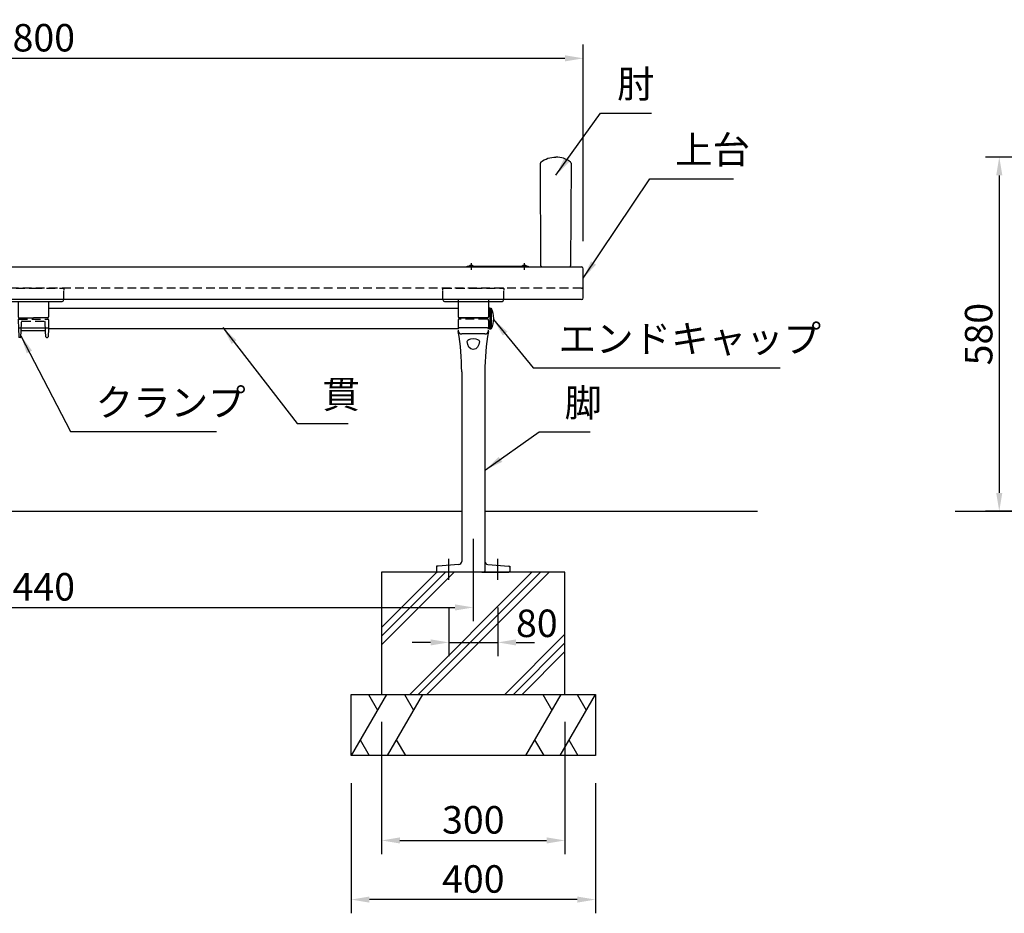
# Model space of a CAD drawing. Extents: x 0 to 6300, y 0 to 4455.
# Drawn here: x 2012 to 3624, y 893 to 2356 of the extents above; entities that cross this region are included whole.
import ezdxf

# ---------------------------------------------------------------- set-up
doc = ezdxf.new("R2010")
doc.units = 0
doc.header["$LTSCALE"] = 4.5
doc.linetypes.add('CENTER2', pattern=[28.575000000000003, 19.05, -3.175, 3.175, -3.175])
doc.linetypes.add('HIDDEN2', pattern=[4.762499999999999, 3.175, -1.5875])
doc.layers.get('0').update_dxf_attribs({"linetype": 'CONTINUOUS'})
doc.layers.get('DEFPOINTS').update_dxf_attribs({"linetype": 'CONTINUOUS'})
for name, color, linetype in [('P001', 131, 'CONTINUOUS'), ('P002', 181, 'CONTINUOUS'), ('P003', 231, 'CONTINUOUS'), ('P005', 91, 'CONTINUOUS'), ('P009', 51, 'CONTINUOUS'), ('P012', 201, 'CONTINUOUS'), ('P019', 71, 'CONTINUOUS'), ('P902', 185, 'CONTINUOUS'), ('P909', 55, 'CONTINUOUS'), ('P919', 75, 'CONTINUOUS'), ('P920', 125, 'CONTINUOUS'), ('P_1CENTER', 2, 'CONTINUOUS'), ('P_2DIM', 6, 'CONTINUOUS'), ('P_5DRAWFRAME', 104, 'CONTINUOUS'), ('P_7THICK', 7, 'CONTINUOUS')]:
    doc.layers.add(name, color=color, linetype=linetype)
doc.styles.add('BIGFONT', font='simplex.shx', dxfattribs={"bigfont": 'bigfont.shx'})
doc.dimstyles.new('DIMBIGFONT$0', dxfattribs={"dimtxt": 3, "dimasz": 2, "dimexe": 1.5, "dimexo": 3, "dimgap": 0.75, "dimtad": 1, "dimdec": 1, "dimdsep": 46, "dimtxsty": 'BIGFONT', "dimcen": 0, "dimclrt": 230, "dimadec": 0, "dimazin": 0, "dimtfac": 0.6, "dimtdec": 1, "dimtmove": 2, "dimatfit": 3, "dimldrblk": 'DOT', "dimfxl": 0, "dimtvp": 1, "dimtolj": 1, "dimarcsym": 0})
doc.dimstyles.new('DIMBIGFONT$7', dxfattribs={"dimtxt": 3, "dimasz": 2, "dimexe": 1.5, "dimexo": 3, "dimgap": 0.75, "dimtad": 1, "dimdec": 1, "dimdsep": 46, "dimtxsty": 'BIGFONT', "dimsah": 1, "dimcen": 0, "dimclrt": 230, "dimadec": 0, "dimazin": 0, "dimtfac": 0.6, "dimtdec": 1, "dimtofl": 0, "dimtmove": 0, "dimatfit": 3, "dimfxl": 0, "dimtvp": 1, "dimtolj": 1, "dimarcsym": 0})

# ---------------------------------------------------------------- blocks, each defined once
blk = doc.blocks.new('A$C7A070D03')
at = {"layer": 'P002'}
for p, q in [((-3.920133167412132e-06, 32.04638327434986), (-3.92014771932736e-06, 31.94402877742141)), ((2.999996079866833, 28.94402877699395), (96.99999607983773, 28.94402877699395)), ((2.999996079866833, 28.94402877699395), (96.99999607983773, 28.94402877699395)), ((24.99999607972131, 28.94402877699395), (24.99999607982318, 3.999994867441274)), ((24.99999607972131, 28.94402877699395), (24.99999607982318, 3.999994867441274)), ((74.99999607986683, 28.92254673440402), (74.99999607986683, 3.97851282485135)), ((99.99999607983773, 32.04638327434986), (99.99999607983773, 31.94402877699031)), ((26.99999607976497, 1.999994867455825), (49.99999607977952, 1.999994867455825)), ((72.99999607979407, 1.999994867455825), (49.99999607977952, 1.999994867455825))]:
    blk.add_line(p, q, dxfattribs=at)
for centre, radius, start, end in [((0.4999960798231768, 49.99999486745583), 0.5, 90, 180.0000000002084), ((0.4999960798231768, 49.99999486745583), 0.5, 90, 180.0000000002084), ((99.49999607985228, 49.99999486745583), 0.5, 359.9999999997916, 90), ((99.49999607985228, 49.99999486745583), 0.5, 359.9999999997916, 90), ((2.999996079852281, 31.94402877699576), 3, 180.0000000002084, 270), ((2.999996079852281, 31.94402877699576), 3, 180.0000000002084, 270), ((96.99999607983773, 31.94402877699576), 3, 270, 359.9999999997916), ((96.99999607983773, 31.94402877699576), 3, 270, 359.9999999997916), ((26.99999607977225, 3.999994867448549), 1.999999999992724, 179.9999999997916, 269.9999999995831), ((72.9999960797868, 3.999994867448549), 1.999999999992724, 270, 2.08440831604393e-10)]:
    blk.add_arc(centre, radius, start, end, dxfattribs=at)
at = {"layer": 'P902', "linetype": 'HIDDEN2'}
for p, q in [((-3.920133167412132e-06, 32.04638327434986), (-3.920162271242589e-06, 49.99999486745401)), ((-3.920133167412132e-06, 32.04638327434986), (-3.920162271242589e-06, 49.99999486745401)), ((-3.920162271242589e-06, 47.5960451487008), (-3.920176823157817e-06, 49.99999486747038)), ((-3.920205926988274e-06, 47.59604514870261), (-3.920220478903502e-06, 49.99999486747038)), ((0.4999960798231768, 50.49999486747038), (49.99999607985228, 50.49999486745401)), ((0.4999960797795211, 50.4999948674722), (49.99999607976497, 50.49999486745401)), ((49.99999607985228, 50.49999486745401), (49.99999607985228, 50.49999486745401)), ((49.99999607985228, 50.49999486745401), (99.49999607986683, 50.49999486747038)), ((49.99999607985228, 50.49999486745401), (49.99999607985228, 50.49999486745401)), ((49.99999607976497, 50.49999486745401), (99.49999607975042, 50.4999948674722)), ((99.99999607983773, 32.04638327434986), (99.99999607985228, 49.99999486745401)), ((99.99999607983773, 32.04638327434986), (99.99999607985228, 49.99999486745401)), ((99.99999607986683, 49.99999486747038), (99.99999607985228, 47.5960451487008)), ((99.99999607975042, 49.99999486747038), (99.99999607975042, 47.59604514870261))]:
    blk.add_line(p, q, dxfattribs=at)
for centre, radius, start, end in [((0.4999960798231768, 49.9999948674722), 0.5, 90, 180.0000000002084), ((0.4999960797795211, 49.9999948674722), 0.5, 90, 180.0000000002084), ((99.49999607986683, 49.9999948674722), 0.499999999998181, 359.9999999997916, 90), ((99.49999607975042, 49.9999948674722), 0.5, 359.9999999997916, 90)]:
    blk.add_arc(centre, radius, start, end, dxfattribs=at)
blk = doc.blocks.new('A$C5BFF47BF')
at = {"layer": 'P009'}
for p, q in [((-24.50825664251897, -15.26063144911313), (-24.04916721299378, -29.03331403234188)), ((-23.50881173558446, -14.2273166181476), (23.47492302202591, -14.22731661816579)), ((24.47436792897497, -15.26063144911313), (24.01527849943523, -29.03331403234188)), ((-21.47992020200036, -29.99999920137634), (-23.04972230604471, -29.99999920137634)), ((-20.48063144220941, -29.03770827980043), (-20.11929424796108, -19.46229005686473)), ((-19.12000548818469, -18.49999913528882), (19.08611677464069, -18.49999913528882)), ((20.44674272865814, -29.03770827980043), (20.08540553440253, -19.46229005686473)), ((21.4460314884418, -29.99999920137634), (23.01583359248616, -29.99999920137634))]:
    blk.add_line(p, q, dxfattribs=at)
for centre, start, end in [((-23.50881173558446, -15.2273166181476), 90, 181.9091524750086), ((23.47492302202591, -15.2273166181476), 358.0908475249914, 90), ((-23.04972230604471, -28.99999920137634), 181.9091524750086, 270), ((-21.47992020200036, -28.99999920137634), 270, 357.8389165826406), ((-19.12000548818469, -19.49999913528882), 90, 177.8389165828489), ((19.08611677464069, -19.49999913528882), 2.161083417151069, 90), ((21.4460314884418, -28.99999920137634), 182.1610834173594, 270), ((23.01583359248616, -28.99999920137634), 270, 358.0908475249914)]:
    blk.add_arc(centre, 1, start, end, dxfattribs=at)
at = {"layer": 'P909', "linetype": 'HIDDEN2'}
for p, q in [((-23.98305563220492, 1.319785951636732e-07), (23.98305563220492, -1.319785951636732e-07)), ((-24.98250054461096, -1.033314698986942), (-24.50825664251897, -15.26063144911313)), ((-20.11929424797563, -19.46229005686109), (-19.55325730434561, -4.462338347893819)), ((-18.55396854453284, -3.500047426321544), (18.52007983097428, -3.500047426321544)), ((20.0854055344098, -19.46229005686109), (19.51936859077978, -4.462338347893819)), ((24.94861183106696, -1.033314698986942), (24.47436792896769, -15.26063144911313))]:
    blk.add_line(p, q, dxfattribs=at)
for centre, start, end in [((-23.98305563770555, -0.9999998680214048), 89.99999968483746, 181.9091524750086), ((23.94916692414699, -0.9999998680214048), 358.0908475249914, 90.00000031516254), ((-18.55396854453284, -4.500047426321544), 90, 177.8389165826406), ((18.52007983097428, -4.500047426321544), 2.161083417359361, 90)]:
    blk.add_arc(centre, 1, start, end, dxfattribs=at)
blk = doc.blocks.new('A$C09947811')
at = {"layer": 'P009'}
blk.add_blockref('A$C5BFF47BF', (0.01694435698300367, -2.00000000008913), dxfattribs=at)
blk = doc.blocks.new('A$C24E92B56')
at = {"layer": 'P002'}
blk.add_blockref('A$C7A070D03', (4.045483365189284e-06, 30.00000837903281), dxfattribs=at)
at = {"layer": 'P005'}
blk.add_blockref('A$C09947811', (50.00000012526289, 32.00000324648863), dxfattribs=at)
blk = doc.blocks.new('*D22')
at = {"layer": 'DEFPOINTS', "color": 0}
for p in [(1314.523276934548, 1550.959349999924), (2754.523276934504, 1550.959349999924), (2754.523276934504, 1393.398805266798)]:
    blk.add_point(p, dxfattribs=at)
at = {"layer": 'P_2DIM', "color": 0, "lineweight": -2}
for p, q in [((1314.523276934548, 1505.959349999924), (1314.523276934548, 1370.898805266798)), ((2754.523276934504, 1505.959349999924), (2754.523276934504, 1370.898805266798)), ((1344.523276934548, 1393.398805266798), (2724.523276934504, 1393.398805266798))]:
    blk.add_line(p, q, dxfattribs=at)
at = {"layer": 'P_2DIM', "color": 0}
for points in [[(1344.523276934548, 1398.398805266798), (1344.523276934548, 1388.398805266798), (1314.523276934548, 1393.398805266798)], [(2724.523276934504, 1398.398805266798), (2724.523276934504, 1388.398805266798), (2754.523276934504, 1393.398805266798)]]:
    blk.add_solid(points, dxfattribs=at)
at = {"layer": 'P_2DIM', "color": 230, "insert": (2034.523276934526, 1427.148805266798), "char_height": 45, "attachment_point": 5, "style": 'BIGFONT'}
blk.add_mtext('\\A1;1440', dxfattribs=at)
blk = doc.blocks.new('_DOT')
at = {"color": 0, "linetype": 'ByBlock'}
blk.add_line((-0.5, 0), (-1, 0), dxfattribs=at)
at = {"color": 0, "linetype": 'ByBlock', "const_width": 0.5}
blk.add_lwpolyline([(-0.25, 0, 1), (0.25, 0, 1)], format="xyb", close=True, dxfattribs=at)
blk = doc.blocks.new('A$C376A045C')
at = {"layer": 'P009'}
for p, q in [((23.00000001107946, -16.28305905713205), (-22.99999998893873, -16.2830590571466)), ((-18.99999998897874, -88.3687243365348), (-18.9999999889933, -398.7859571546505)), ((19.00000001107946, -88.3687243365348), (19.00000001109447, -414.4999999346744)), ((-59.99999998894964, -408.3556170466836), (-59.99999998894964, -414.4999999346692)), ((-23.6260502477835, -403.7719537040903), (-58.1495798854321, -406.3612184269077)), ((17.00000001109493, -416.4999999346744), (-57.99999998894964, -416.4999999346837))]:
    blk.add_line(p, q, dxfattribs=at)
for centre, radius, start, end in [((-22.99999998893873, -18.2830590571466), 2, 90, 180), ((-409.3130506818616, -88.36872433685494), 390.3130506928808, 0, 9.761815994116597), ((409.3130507039623, -88.36872433685494), 390.3130506928808, 170.2381840058834, 180), ((23.00000001107946, -18.28305905713205), 2, 0, 90), ((-23.9999999889933, -398.7859571546505), 5, 274.2891533287963, 0), ((-57.99999998894964, -408.3556170466836), 2, 94.28915332879627, 180), ((-57.99999998894964, -414.4999999346692), 2, 180, 270), ((17.00000001109447, -414.4999999346744), 2, 270, 0)]:
    blk.add_arc(centre, radius, start, end, dxfattribs=at)
at = {"layer": 'P009', "extrusion": (0, 0, -1)}
for centre, major_axis, ratio, start_param, end_param in [((-5.444235284812748e-09, -38.55057232145191), (9.999999983505404, -1.836909527703658e-15), 0.493059108608406, 3.141592653589793, 6.283185307179586), ((1.105036062654108e-08, -38.55057232145191), (-2.442386571715889e-15, -13.2961723528133), 0.7520961472708443, 4.71238898038469, 7.853981633974483)]:
    blk.add_ellipse(centre, major_axis=major_axis, ratio=ratio, start_param=start_param, end_param=end_param, dxfattribs=at)
at = {"layer": 'P909', "linetype": 'HIDDEN2'}
for p, q in [((-24.99999998894964, -4.000000126565283), (-24.99999998893509, -20.17442791919893)), ((23.00000000008913, -1.999999873434717), (-22.99999999995816, -2.000000126565283)), ((25.00000001109402, -3.999999873434717), (25.00000001107946, -20.17442791916983))]:
    blk.add_line(p, q, dxfattribs=at)
at = {"layer": 'P909'}
for p, q in [((19.00000001108674, -26.17442791916983), (-18.99999998893509, -26.17442791919893)), ((-58.1495798854321, -406.3612184269077), (-59.99999998894964, -406.4999999346692)), ((-59.99999998894964, -406.4999999346692), (-59.99999998894964, -408.3556170466836)), ((-59.99999998894964, -414.4999999346692), (-59.99999998894964, -416.4999999346692)), ((-57.99999998894964, -416.4999999346837), (-59.99999998894964, -416.4999999346692)), ((14.00000001109493, -416.4999999346749), (58.00000001109402, -416.4999999346692)), ((23.62605026988422, -403.7719537040903), (58.14957990757648, -406.3612184269223)), ((60.00000001109402, -416.4999999346692), (58.00000001109402, -416.4999999346692)), ((58.14957990757648, -406.3612184269223), (60.00000001109402, -406.4999999346837)), ((60.00000001109402, -406.4999999346837), (60.00000001109402, -408.3556170466982)), ((60.00000001109402, -408.3556170466982), (60.00000001109402, -414.4999999346692)), ((60.00000001109402, -414.4999999346692), (60.00000001109402, -416.4999999346692))]:
    blk.add_line(p, q, dxfattribs=at)
at = {"layer": 'P909', "linetype": 'HIDDEN2'}
for centre, radius, start, end in [((-22.99999998894964, -4.000000126565283), 2, 90.00000031537097, 180), ((23.00000001109402, -3.999999873434717), 2, 0, 90.00000031537097), ((-18.99999998893509, -20.17442791919893), 6, 180, 199.6297647865625)]:
    blk.add_arc(centre, radius, start, end, dxfattribs=at)
at = {"layer": 'P909'}
for centre, radius, start, end in [((-18.99999998893509, -20.17442791919893), 6, 199.6297647865625, 270), ((19.00000001107946, -20.17442791916983), 6, 270, 340.3702352116989), ((19.00000001107946, -20.17442791916983), 6, 340.3702352116989, 0), ((24.00000001109402, -398.785957154636), 5, 180, 265.7108466712037), ((58.00000001109402, -414.4999999346692), 2, 270, 0), ((58.00000001109402, -408.3556170466982), 2, 0, 85.71084667120373)]:
    blk.add_arc(centre, radius, start, end, dxfattribs=at)
at = {"layer": 'P_1CENTER', "linetype": 'CENTER2'}
for p, q in [((-39.9999999889933, -428.9334879119633), (-39.9999999889933, -394.6070882691201)), ((40.00000001113767, -428.9334879119633), (40.00000001113767, -394.6070882691201))]:
    blk.add_line(p, q, dxfattribs=at)
blk = doc.blocks.new('*D23')
at = {"layer": 'DEFPOINTS', "color": 0}
for p in [(2554.523276945481, 1150.907643102742), (2954.523276945485, 1150.907643102742), (2554.523276945481, 915.0102835408352)]:
    blk.add_point(p, dxfattribs=at)
at = {"layer": 'P_2DIM', "color": 0, "lineweight": -2}
for p, q in [((2554.523276945481, 1105.907643102742), (2554.523276945481, 892.5102835408352)), ((2954.523276945485, 1105.907643102742), (2954.523276945485, 892.5102835408352)), ((2924.523276945485, 915.0102835408352), (2584.523276945481, 915.0102835408352))]:
    blk.add_line(p, q, dxfattribs=at)
at = {"layer": 'P_2DIM', "color": 0}
for points in [[(2584.523276945481, 920.0102835408352), (2584.523276945481, 910.0102835408352), (2554.523276945481, 915.0102835408352)], [(2924.523276945485, 920.0102835408352), (2924.523276945485, 910.0102835408352), (2954.523276945485, 915.0102835408352)]]:
    blk.add_solid(points, dxfattribs=at)
at = {"layer": 'P_2DIM', "color": 230, "insert": (2754.523276945483, 948.7602835408352), "char_height": 45, "attachment_point": 5, "style": 'BIGFONT'}
blk.add_mtext('\\A1;400', dxfattribs=at)
blk = doc.blocks.new('*D24')
at = {"layer": 'DEFPOINTS', "color": 0}
for p in [(2604.523276945481, 1250.907643102742), (2904.523276945485, 1250.907643102742), (2904.523276945485, 1011.82858037043)]:
    blk.add_point(p, dxfattribs=at)
at = {"layer": 'P_2DIM', "color": 0, "lineweight": -2}
for p, q in [((2604.523276945481, 1205.907643102742), (2604.523276945481, 989.3285803704302)), ((2904.523276945485, 1205.907643102742), (2904.523276945485, 989.3285803704302)), ((2634.523276945481, 1011.82858037043), (2874.523276945485, 1011.82858037043))]:
    blk.add_line(p, q, dxfattribs=at)
at = {"layer": 'P_2DIM', "color": 0}
for points in [[(2634.523276945481, 1016.82858037043), (2634.523276945481, 1006.82858037043), (2604.523276945481, 1011.82858037043)], [(2874.523276945485, 1016.82858037043), (2874.523276945485, 1006.82858037043), (2904.523276945485, 1011.82858037043)]]:
    blk.add_solid(points, dxfattribs=at)
at = {"layer": 'P_2DIM', "color": 230, "insert": (2754.523276945483, 1045.57858037043), "char_height": 45, "attachment_point": 5, "style": 'BIGFONT'}
blk.add_mtext('\\A1;300', dxfattribs=at)
blk = doc.blocks.new('*D14')
at = {"layer": 'DEFPOINTS', "color": 0}
for p in [(15312.9548416786, -7918.376792756124), (15392.95484167873, -7918.376792756124), (15392.95484167873, -8020.814017567816)]:
    blk.add_point(p, dxfattribs=at)
at = {"layer": 'P_2DIM', "color": 0, "lineweight": -2}
for p, q in [((15312.9548416786, -7963.376792756124), (15312.9548416786, -8043.314017567816)), ((15392.95484167873, -7963.376792756124), (15392.95484167873, -8043.314017567816)), ((15282.9548416786, -8020.814017567816), (15252.9548416786, -8020.814017567816)), ((15312.9548416786, -8020.814017567816), (15392.95484167873, -8020.814017567816)), ((15422.95484167873, -8020.814017567816), (15452.95484167873, -8020.814017567816))]:
    blk.add_line(p, q, dxfattribs=at)
at = {"layer": 'P_2DIM', "color": 0}
for points in [[(15282.9548416786, -8015.814017567816), (15282.9548416786, -8025.814017567816), (15312.9548416786, -8020.814017567816)], [(15422.95484167873, -8015.814017567816), (15422.95484167873, -8025.814017567816), (15392.95484167873, -8020.814017567816)]]:
    blk.add_solid(points, dxfattribs=at)
at = {"layer": 'P_2DIM', "color": 230, "insert": (15456.96310294415, -7989.505412022323), "char_height": 45, "attachment_point": 5, "style": 'BIGFONT'}
blk.add_mtext('\\A1;80', dxfattribs=at)
blk = doc.blocks.new('A$C3DA71699')
at = {"layer": 'P012'}
for p, q in [((-0.2392232270212844, 17.45215535459329), (-2.5, 17.00000000000136)), ((-2.500000000029104, 16.99999999994134), (-2.5, -16.99999999999864)), ((0, 17.25603921945503), (0, -17.25603921945503)), ((-0.2392232270212844, -17.45215535459329), (-2.5, -16.99999999999864))]:
    blk.add_line(p, q, dxfattribs=at)
for centre, radius, start, end in [((37.03571428581199, 1.364242052659392e-12), 43.03571428580405, 156.7327320022492, 203.2672679977919), ((-0.1999999999970896, 17.25603921945503), 0.2, 0, 101.3099324738644), ((-0.1999999999970896, -17.25603921945503), 0.2, 258.6900675261356, 0)]:
    blk.add_arc(centre, radius, start, end, dxfattribs=at)
blk = doc.blocks.new('A$C58A97C88')
at = {"layer": 'P012'}
blk.add_blockref('A$C3DA71699', (-7.275957614183426e-12, -17), dxfattribs=at)
at = {"layer": 'P012', "xscale": -1}
blk.add_blockref('A$C3DA71699', (1494, -17.00000000000114), dxfattribs=at)
blk = doc.blocks.new('*D30')
at = {"layer": 'DEFPOINTS', "color": 0}
for p in [(4204.792816012976, 2130.963882457589), (3615.32754154519, 1550.931997607378), (3762.208012528839, 1550.931997607378)]:
    blk.add_point(p, dxfattribs=at)
at = {"layer": 'P_2DIM', "color": 0, "lineweight": -2}
for p, q in [((4159.792816012976, 2130.963882457589), (3592.82754154519, 2130.963882457589)), ((3615.32754154519, 2100.963882457589), (3615.32754154519, 1580.931997607378)), ((3717.208012528839, 1550.931997607378), (3592.82754154519, 1550.931997607378))]:
    blk.add_line(p, q, dxfattribs=at)
at = {"layer": 'P_2DIM', "color": 0}
for points in [[(3610.32754154519, 2100.963882457589), (3620.32754154519, 2100.963882457589), (3615.32754154519, 2130.963882457589)], [(3610.32754154519, 1580.931997607378), (3620.32754154519, 1580.931997607378), (3615.32754154519, 1550.931997607378)]]:
    blk.add_solid(points, dxfattribs=at)
at = {"layer": 'P_2DIM', "color": 230, "insert": (3581.577541545189, 1840.947940032482), "char_height": 45, "attachment_point": 5, "rotation": 90, "style": 'BIGFONT'}
blk.add_mtext('\\A1;580', dxfattribs=at)
blk = doc.blocks.new('*D35')
at = {"layer": 'DEFPOINTS', "color": 0}
for p in [(2934.523276934509, 2292.571672047499), (1134.523276934509, 1947.980832042574), (2934.523276934509, 1947.98083204201)]:
    blk.add_point(p, dxfattribs=at)
at = {"layer": 'P_2DIM', "color": 0, "lineweight": -2}
for p, q in [((1134.523276934509, 1992.980832042574), (1134.523276934509, 2315.071672047499)), ((2934.523276934509, 1992.98083204201), (2934.523276934509, 2315.071672047499)), ((1164.523276934509, 2292.571672047499), (2904.523276934509, 2292.571672047499))]:
    blk.add_line(p, q, dxfattribs=at)
at = {"layer": 'P_2DIM', "color": 0}
for points in [[(1164.523276934509, 2297.571672047499), (1164.523276934509, 2287.571672047499), (1134.523276934509, 2292.571672047499)], [(2904.523276934509, 2297.571672047499), (2904.523276934509, 2287.571672047499), (2934.523276934509, 2292.571672047499)]]:
    blk.add_solid(points, dxfattribs=at)
at = {"layer": 'P_2DIM', "color": 230, "insert": (2034.523276934509, 2326.321672047499), "char_height": 45, "attachment_point": 5, "style": 'BIGFONT'}
blk.add_mtext('\\A1;1800', dxfattribs=at)
blk = doc.blocks.new('A$Ca6a661be')
at = {"layer": 'P001'}
for p, q in [((-24.23868896750355, 1.837962604271524), (-24.9721325627138, 170.0178344966607)), ((25.0278674372862, 170.0178344966607), (24.29442384216418, 1.837962604271524)), ((-22.2452638040254, 0), (22.2452638040254, 0))]:
    blk.add_line(p, q, dxfattribs=at)
for centre, radius, start, end in [((-22.9721325627138, 170.0178344966607), 2.00000000000001, 128.2996334731211, 180), ((23.0278674372862, 170.0178344966607), 2.000000000000006, 0, 51.70036652687886), ((-22.24526380402585, 2), 2, 184.6471229117593, 270), ((22.30099867868648, 2), 2, 270, 355.3528770882407)]:
    blk.add_arc(centre, radius, start, end, dxfattribs=at)
for points in [[(-24.21168058569083, 171.5873951672756), (-17.31624782293511, 177.0330082032906), (-8.777507817006608, 180.0045324576704), (0.02786743728620422, 180.0045324576704)], [(24.26741546026324, 171.5873951672756), (17.37198269750752, 177.0330082032906), (8.833242691579017, 180.0045324576704), (0.02786743728620422, 180.0045324576704)]]:
    blk.add_open_spline(points, degree=3, dxfattribs=at)
blk = doc.blocks.new('A$C27DD783C')
at = {"layer": 'P_2DIM'}
dim = blk.add_linear_dim(base=(40.00000001117223, -114.8707127889793), p1=(-39.99999998895873, -12.43348797728686), p2=(40.00000001117223, -12.43348797728686), dimstyle='DIMBIGFONT$0', override={"dimscale": 15}, dxfattribs=at)
dim.commit()
dim.dimension.update_dxf_attribs({"geometry": '*D14', "text_midpoint": (104.0082612765909, -83.56210724348603), "dimtype": 128, "insert": (-15352.95484166756, 7905.943304778837)})

msp = doc.modelspace()

# ---------------------------------------------------------------- linework, layer by layer
at = {"layer": 'P001'}
for p, q in [((1137.523276934509, 1950.980832042574), (2931.523276934509, 1950.980832042515)), ((2744.523276934506, 1951.980832042518), (2844.523276934506, 1951.980832042518)), ((2744.523276934506, 1950.980832042518), (2744.523276934506, 1951.980832042518)), ((2844.523276934506, 1950.980832042518), (2744.523276934506, 1950.980832042518)), ((2844.523276934506, 1951.980832042518), (2844.523276934506, 1950.980832042518)), ((2934.523276934509, 1900.527220455498), (2934.523276934509, 1947.980832042574)), ((2931.523276934509, 1897.527220455498), (1137.523276934509, 1897.527220455498))]:
    msp.add_line(p, q, dxfattribs=at)
for points in [[(2754.473276934501, 1951.965856539007), (2747.573276934503, 1951.965856538996), (2747.573276934501, 1952.308470546721), (2754.473276934501, 1952.308470546732)], [(2841.473276934501, 1951.965856538854), (2834.573276934501, 1951.965856538842), (2834.5732769345, 1952.308470546566), (2841.473276934501, 1952.308470546579)]]:
    msp.add_lwpolyline(points, close=True, dxfattribs=at)
for centre, radius, start, end in [((2751.023276934508, 1949.265856539003), 4.599999999999975, 41.40962210942662, 138.5903778908774), ((2838.023276934506, 1949.265856538848), 4.599999999999975, 41.40962210942662, 138.5903778908774), ((2931.523276934494, 1947.980832038098), 3, 359.9999999997141, 89.9999999997134), ((2931.523276934509, 1900.527220455498), 3, 270, 0)]:
    msp.add_arc(centre, radius, start, end, dxfattribs=at)
at = {"layer": 'P002'}
for p, q in [((2729.523276934393, 1897.32445245934), (2729.523276934495, 1869.4808320486)), ((2779.523276934538, 1897.32445245934), (2779.523276934538, 1869.4808320486)), ((2754.523276934509, 1867.4808320486), (2731.523276934495, 1867.4808320486)), ((2754.523276934509, 1867.4808320486), (2777.523276934538, 1867.4808320486))]:
    msp.add_line(p, q, dxfattribs=at)
for centre, start, end in [((2731.523276934495, 1869.4808320486), 180, 270), ((2777.523276934538, 1869.4808320486), 270, 0)]:
    msp.add_arc(centre, 2, start, end, dxfattribs=at)
at = {"layer": 'P003'}
for p, q in [((2059.523276934531, 1883.480832048604), (2729.523276934447, 1883.480832048602)), ((2781.523276934509, 1883.480832048602), (2779.523276934542, 1883.480832048602)), ((2781.523276934509, 1883.480832048602), (2781.523276934509, 1849.4808320486)), ((2729.523276945583, 1849.4808320486), (2058.989943601493, 1849.4808320486)), ((2781.523276934509, 1849.4808320486), (2779.523276945602, 1849.4808320486))]:
    msp.add_line(p, q, dxfattribs=at)
at = {"layer": 'P019'}
for p, q in [((2554.523276934378, 1250.907643102742), (2954.523276934378, 1250.907643102742)), ((2554.523276934378, 1150.907643102742), (2554.523276934378, 1250.907643102742)), ((2954.523276934378, 1250.907643102742), (2954.523276934378, 1150.907643102742)), ((2954.523276934378, 1150.907643102742), (2554.523276934378, 1150.907643102742))]:
    msp.add_line(p, q, dxfattribs=at)
msp.add_lwpolyline([(2604.523276934378, 1250.907643102742), (2904.523276934378, 1250.907643102742), (2904.523276934378, 1450.980832113927), (2604.523276934378, 1450.980832113927)], close=True, dxfattribs=at)
at = {"layer": 'P919'}
for p, q in [((2604.523276934378, 1360.597348559843), (2694.906760488462, 1450.980832113927)), ((2604.523276934378, 1346.45521293611), (2709.048896112192, 1450.980832113927)), ((2604.523276934378, 1332.313077312384), (2723.191031735929, 1450.980832113927)), ((2650.397063338323, 1250.907643102742), (2850.470252349487, 1450.980832113927)), ((2664.539198962048, 1250.907643102742), (2864.612387973233, 1450.980832113927)), ((2678.681334585781, 1250.907643102742), (2878.754523596966, 1450.980832113927)), ((2805.960555199359, 1250.907643102742), (2904.523276934378, 1349.470364837761)), ((2904.523276934378, 1335.328229214031), (2820.102690823092, 1250.907643102742)), ((2834.244826446818, 1250.907643102742), (2904.523276934378, 1321.186093590301)), ((2612.258303853341, 1250.907643102742), (2554.523276934378, 1150.907643102742)), ((2582.797674282287, 1250.907643102742), (2597.527989067814, 1225.393989482723)), ((2671.449019274442, 1250.907643102531), (2613.713992355479, 1150.907643102531)), ((2641.988389703387, 1250.907643102531), (2656.718704488914, 1225.393989482508)), ((2897.866352204721, 1250.907643101617), (2840.131325285758, 1150.907643101617)), ((2868.405722633666, 1250.907643101617), (2883.136037419194, 1225.393989481599)), ((2953.741900717941, 1250.907643101519), (2896.006873798979, 1150.907643101519)), ((2924.281271146887, 1250.907643101519), (2939.011585932414, 1225.393989481497)), ((2569.347048675467, 1176.583168918106), (2584.170820416555, 1150.907643102742)), ((2628.537764096567, 1176.583168917895), (2643.361535837656, 1150.907643102531)), ((2854.955097026846, 1176.583168916985), (2869.778868767935, 1150.907643101617)), ((2910.830645540067, 1176.583168916884), (2925.654417281155, 1150.907643101519))]:
    msp.add_line(p, q, dxfattribs=at)
at = {"layer": 'P920', "linetype": 'HIDDEN2'}
msp.add_line((2931.523276934509, 1915.980832048602), (1137.523276934509, 1915.980832048602), dxfattribs=at)
msp.add_arc((2931.523276934509, 1918.980832048602), 3, 270, 0, dxfattribs=at)
at = {"layer": 'P_1CENTER', "linetype": 'CENTER2'}
for p, q in [((2751.023276934484, 1956.959349999921), (2751.023276934542, 1945.959349999921)), ((2838.023276934506, 1956.959349999921), (2838.023276934506, 1945.959349999923))]:
    msp.add_line(p, q, dxfattribs=at)
at = {"layer": 'P_7THICK'}
for p, q in [((1334.523276934466, 1550.959349999924), (2734.523276934557, 1550.959349999927)), ((2774.523276934546, 1550.959349999927), (3219.907489989178, 1550.959349999927)), ((3543.088312587763, 1550.931997607378), (4169.792816013, 1550.931997607378))]:
    msp.add_line(p, q, dxfattribs=at)

# ---------------------------------------------------------------- block references
at = {"layer": 'P002'}
msp.add_blockref('A$C7A070D03', (2704.523280854744, 1865.480837181148), dxfattribs=at)
at = {"layer": 'P009'}
for name, p in [('A$C24E92B56', (1984.523276809174, 1835.480828802115)), ('A$C376A045C', (2754.523276934538, 1867.480832048604))]:
    msp.add_blockref(name, p, dxfattribs=at)
at = {"layer": 'P_5DRAWFRAME'}
for name, p in [('A$Ca6a661be', (2889.523276934393, 1950.980832042517)), ('A$C58A97C88', (1287.523276934509, 1883.480832048602)), ('A$C27DD783C', (2754.523276934504, 1450.980832113927))]:
    msp.add_blockref(name, p, dxfattribs=at)

# ---------------------------------------------------------------- texts
at = {"layer": 'P_2DIM', "color": 230, "char_height": 45, "attachment_point": 7, "style": 'BIGFONT'}
for s, insert in [('肘', (2989.744917133856, 2213.948587188607)), ('上台', (3084.606536734624, 2106.245102236803)), ('エンドキャップ', (2893.998529093793, 1796.934259515364)), ('クランプ', (2136.376957420574, 1692.572188838479)), ('貫', (2507.628756452506, 1705.753548730069)), ('脚', (2903.834336574599, 1692.018988189327))]:
    msp.add_mtext(s, dxfattribs=dict(at, insert=insert))

# ---------------------------------------------------------------- dimensions: what is measured, and where the dimension line sits
at = {"layer": 'P_2DIM'}
for base, p1, p2, picture, middle in [((2934.523276934509, 2292.571672047499), (1134.523276934509, 1947.980832042574), (2934.523276934509, 1947.98083204201), '*D35', (2034.523276934509, 2326.321672047499)), ((2754.523276934504, 1393.398805266798), (1314.523276934548, 1550.959349999924), (2754.523276934504, 1550.959349999924), '*D22', (2034.523276934526, 1427.148805266798)), ((2904.523276945485, 1011.82858037043), (2604.523276945481, 1250.907643102742), (2904.523276945485, 1250.907643102742), '*D24', (2754.523276945483, 1045.57858037043)), ((2554.523276945481, 915.0102835408352), (2954.523276945485, 1150.907643102742), (2554.523276945481, 1150.907643102742), '*D23', (2754.523276945483, 948.7602835408352))]:
    dim = msp.add_linear_dim(base=base, p1=p1, p2=p2, dimstyle='DIMBIGFONT$0', override={"dimscale": 15}, dxfattribs=at)
    dim.commit()
    dim.dimension.update_dxf_attribs({"geometry": picture, "text_midpoint": middle})
dim = msp.add_linear_dim(base=(3615.32754154519, 1550.931997607378), p1=(4204.792816012974, 2130.963882457588), p2=(3762.208012528838, 1550.931997607378), angle=90, dimstyle='DIMBIGFONT$0', override={"dimscale": 15, "dimdec": 0}, dxfattribs=at)
dim.commit()
dim.dimension.update_dxf_attribs({"geometry": '*D30', "text_midpoint": (3581.577541545189, 1840.947940032482)})

# ---------------------------------------------------------------- leaders
at = {"layer": 'P_2DIM', "annotation_type": 0, "has_hookline": 1, "hookline_direction": 0}
for points, text_width in [([(2889.523276934364, 2100.995464353103), (2962.691082190428, 2202.698587188607), (2992.691082190428, 2202.698587188607)], 42), ([(2934.523276934506, 1932.474564399136), (3043.356536734624, 2094.995102236803), (3073.356536734624, 2094.995102236803)], 96), ([(2787.495640347104, 1864.938769541083), (2852.748529093793, 1785.684259515364), (2882.748529093793, 1785.684259515364)], 363), ([(2014.223276934514, 1838.401932345761), (2095.126957420574, 1681.322188838479), (2125.126957420574, 1681.322188838479)], 198), ([(2344.644460580983, 1851.583328872904), (2466.378756452506, 1694.503548730069), (2496.378756452506, 1694.503548730069)], 42), ([(2774.523276934544, 1618.520041345076), (2862.584336574599, 1680.768988189327), (2892.584336574599, 1680.768988189327)], 42)]:
    msp.add_leader(points, dimstyle='DIMBIGFONT$7', override={"dimscale": 15}, dxfattribs=dict(at, text_width=text_width))

doc.saveas('drawing.dxf')
